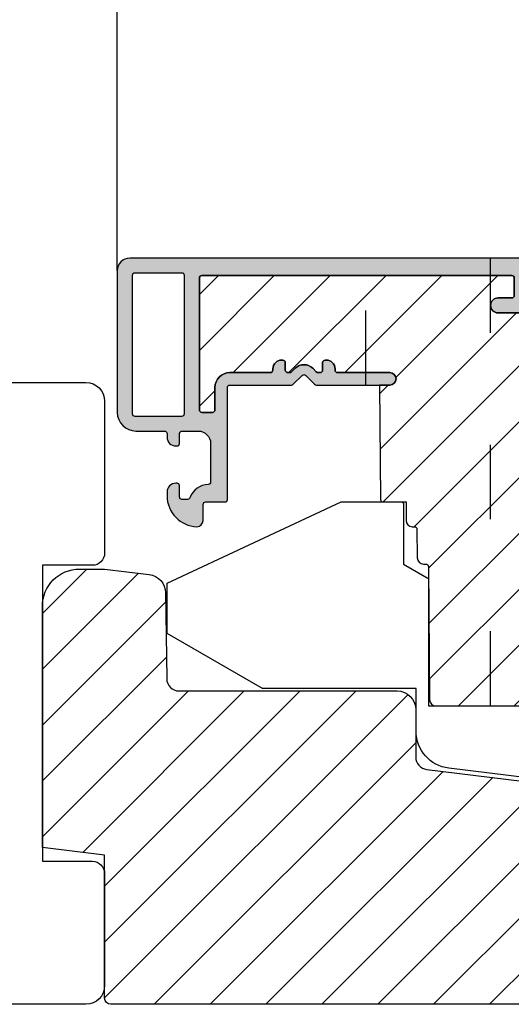
# Model space of a CAD drawing. Units: millimetres. Extents: x -1628 to 713, y 18 to 1515.
# Drawn here: x -847 to -807, y 704 to 783 of the extents above; entities that cross this region are included whole.
import ezdxf

# ---------------------------------------------------------------- set-up
doc = ezdxf.new("R2010")
doc.units = ezdxf.units.MM
doc.header["$LTSCALE"] = 2.5
doc.linetypes.add('ACAD_ISO03W100', pattern=[30, 12, -18])
for name, color, linetype in [('1', 7, 'Continuous'), ('2', 4, 'Continuous'), ('SKR', 6, 'Continuous')]:
    doc.layers.add(name, color=color, linetype=linetype)

# ---------------------------------------------------------------- blocks, each defined once
blk = doc.blocks.new('37PU100')
at = {"layer": '2'}
blk.add_lwpolyline([(28.57178583617009, 1.880229660855548e-07), (24.35699851039673, 2.433408785135015), (24.35699851039693, 5.500127500448201), (-2.008609519808822, 8.737417105375016, -0.378866108695317), (-4.643001489593409, 11.71505556029899), (-4.643001489603783, 15.15000018802291), (-16.98941165111687, 15.15000018802291), (-24.64319603221939, 19.56891466077192), (-24.64319603222008, 19.79985476844811), (-24.64319603223152, 23.62608044128464), (-10.65260507747976, 30.15000014565047), (-5.843196032248038, 30.15000014565047, -0.414213562373095), (-5.643196032248039, 29.95000014565051), (-5.643196032248049, 25.15000014565047), (-3.743001489603152, 24.05292231494187), (-3.643001489603186, 23.99518728803159), (-3.643001489603186, 23.87971723419363), (-3.643001489603186, 13.75000018802288), (26.35699851039676, 13.75000018802297), (26.35699851039673, 15.55000018802289, -0.414213562373095), (26.55699851039672, 15.75000018802287), (44.15699851039677, 15.75000018802294, -0.4142135623729369), (44.3569985103968, 15.55000018802284), (44.35699851039681, 0.2000001880228695, -0.414213562372941), (44.15699851039681, 1.880228239770076e-07)], format="xyb", close=True, dxfattribs=at)
blk = doc.blocks.new('CBF1001')
at = {"layer": 'SKR'}
h = blk.add_hatch(color=9, dxfattribs=at)
h.dxf.hatch_style = 1
edge = h.paths.add_edge_path()
edge.add_line((8.53857864376269, 36.55142135623731), (8.928578645112893, 36.94142135644452))
edge.add_arc((9.07000000114298, 36.79999999999998), 0.2000000000000097, 90.00000000000199, 134.9999999160424, ccw=False)
edge.add_line((9.070000001142972, 36.99999999999999), (10.09999999999999, 36.99999999999999))
edge.add_arc((10.1, 36.49999999999999), 0.5, 0, 90.00000000000063, ccw=False)
edge.add_line((10.6, 36.49999999999999), (10.59999999999999, 1.5))
edge.add_arc((9.099999999999994, 1.5), 1.5, -90, 0, ccw=False)
edge.add_line((9.099999999999994, 0), (6.099999999999994, 0))
edge.add_arc((6.099999999999994, 0.5), 0.5, 180, 270, ccw=False)
edge.add_line((5.599999999999994, 0.5), (5.599999999999994, 2.699999999999999))
edge.add_arc((6.299999999999995, 2.699999999999998), 0.7000000000000011, 89.99999999999977, 179.9999999999999, ccw=False)
edge.add_line((6.299999999999997, 3.399999999999999), (6.399999999999999, 3.400000000000006))
edge.add_arc((6.399999999999997, 3.200000000000008), 0.1999999999999975, -5.115907697472721e-13, 89.99999999999949, ccw=False)
edge.add_line((6.599999999999994, 3.200000000000006), (6.599999999999994, 1.700000000000003))
edge.add_arc((6.899999999999995, 1.699999999999999), 0.3000000000000007, 179.9999999999993, 269.9999999999993)
edge.add_arc((6.899999999999999, 1.700000000000003), 0.3000000000000043, 269.9999999999987, 359.9999999999994)
edge.add_line((7.200000000000003, 1.699999999999999), (7.200000000000003, 1.899999999999999))
edge.add_arc((7.700000000000003, 1.899999999999999), 0.5, 90, 180, ccw=False)
edge.add_line((7.700000000000003, 2.399999999999999), (7.799999999999997, 2.399999999999995))
edge.add_arc((7.799999999999999, 2.199999999999994), 0.2000000000000011, 5.115907697472721e-13, 90.00000000000051, ccw=False)
edge.add_line((8, 2.199999999999996), (8, 1.599999999999998))
edge.add_arc((8.200000000000001, 1.6), 0.2000000000000011, 180.0000000000005, 270.0000000000005)
edge.add_line((8.200000000000003, 1.399999999999999), (9, 1.399999999999999))
edge.add_arc((8.999999999999998, 1.599999999999996), 0.1999999999999975, 270.0000000000005, 360.0000000000005)
edge.add_line((9.199999999999996, 1.599999999999998), (9.199999999999996, 9.199999999999996))
edge.add_arc((8.999999999999996, 9.2), 0.1999999999999993, 359.999999999999, 449.999999999999)
edge.add_line((9, 9.399999999999999), (8.200000000000003, 9.399999999999999))
edge.add_arc((8.200000000000003, 9.199999999999996), 0.2000000000000028, 90, 180)
edge.add_line((8, 9.199999999999996), (8, 8.600000000000001))
edge.add_arc((7.8, 8.6), 0.2000000000000002, -90.0000000000008, 5.115907697472721e-13, ccw=False)
edge.add_line((7.799999999999997, 8.399999999999999), (7.699999999999996, 8.400000000000006))
edge.add_arc((7.699999999999996, 8.900000000000006), 0.5, 180, 270, ccw=False)
edge.add_line((7.199999999999996, 8.900000000000006), (7.200000000000003, 9.100000000000001))
edge.add_arc((6.900000000000002, 9.099999999999998), 0.3000000000000007, 6.785183320455487e-13, 90.00000000000067)
edge.add_arc((6.899999999999995, 9.099999999999998), 0.3000000000000007, 89.99999999999933, 179.9999999999993)
edge.add_line((6.599999999999994, 9.100000000000001), (6.599999999999994, 7.600000000000009))
edge.add_arc((6.399999999999991, 7.600000000000009), 0.2000000000000028, -90, 0, ccw=False)
edge.add_line((6.399999999999991, 7.400000000000006), (6.299999999999997, 7.399999999999999))
edge.add_arc((6.299999999999997, 8.100000000000001), 0.7000000000000028, 180, 270, ccw=False)
edge.add_line((5.599999999999994, 8.100000000000001), (5.599999999999994, 9.200000000000003))
edge.add_arc((7.199999999999999, 9.2), 1.600000000000005, 89.99999999999989, 179.9999999999999, ccw=False)
edge.add_line((7.200000000000003, 10.8), (8.999999999999993, 10.79999999999999))
edge.add_arc((8.999999999999993, 10.99999999999999), 0.2000000000000028, 270, 360)
edge.add_line((9.199999999999996, 10.99999999999999), (9.199999999999996, 16.29999999999999))
edge.add_arc((8.999999999999996, 16.29999999999999), 0.1999999999999993, 359.999999999999, 449.999999999999)
edge.add_line((9, 16.49999999999999), (5.599999999999994, 16.49999999999999))
edge.add_arc((5.599999999999996, 18.1), 1.600000000000005, 180.0000000000001, 269.99999999999994, ccw=False)
edge.add_line((3.999999999999993, 18.09999999999999), (3.999999999999993, 22.60000000000001))
edge.add_arc((3.799999999999994, 22.60000000000001), 0.1999999999999993, 359.999999999999, 449.999999999999)
edge.add_line((3.799999999999997, 22.80000000000001), (0.1999999999999957, 22.8))
edge.add_arc((0.1999999999999991, 23), 0.1999999999999993, 179.999999999999, 269.99999999999903, ccw=False)
edge.add_line((0, 23.00000000000001), (0, 25.29999999999999))
edge.add_arc((0.5999999999999984, 25.29999999999999), 0.5999999999999984, 90.0000000000004, 180.0000000000003, ccw=False)
edge.add_arc((0.599999999999999, 25.29999999999999), 0.600000000000005, 2.8421709430404007e-13, 90.00000000000051, ccw=False)
edge.add_line((1.200000000000003, 25.3), (1.200000000000003, 24.2))
edge.add_arc((1.400000000000002, 24.2), 0.1999999999999993, 179.999999999999, 269.999999999999)
edge.add_line((1.399999999999999, 24), (3.799999999999997, 24.00000000000001))
edge.add_arc((3.799999999999997, 24.20000000000001), 0.2000000000000028, 270, 360)
edge.add_line((4, 24.20000000000001), (4, 35.60000000000001))
edge.add_arc((3.799999999999998, 35.60000000000001), 0.2000000000000024, 0, 90.00000000000011)
edge.add_line((3.799999999999997, 35.80000000000001), (2.199999999999996, 35.80000000000002))
edge.add_arc((2.2, 35.60000000000002), 0.2000000000000028, 90.00000000000114, 180)
edge.add_line((2, 35.60000000000002), (2, 34.50000000000001))
edge.add_arc((1.399999999999999, 34.50000000000001), 0.6000000000000014, -90, 0, ccw=False)
edge.add_arc((1.400000000000001, 34.50000000000001), 0.6000000000000014, 179.9999999999993, 269.9999999999998, ccw=False)
edge.add_line((0.7999999999999972, 34.50000000000002), (0.7999999999999972, 36.8))
edge.add_arc((1, 36.8), 0.2000000000000028, 90, 180, ccw=False)
edge.add_line((1, 37), (5.200000000000003, 37.00000000000001))
edge.add_arc((5.199999999999999, 36.80000000000001), 0.2000000000000028, 0, 89.99999999999898, ccw=False)
edge.add_line((5.399999999999999, 36.80000000000001), (5.399999999999999, 30.60000000000001))
edge.add_arc((5.599999999999998, 30.6), 0.1999999999999993, 179.999999999999, 269.999999999999)
edge.add_line((5.599999999999994, 30.40000000000001), (7.551353890694742, 30.40000000000001))
edge.add_arc((7.551353890694739, 31.40000000000001), 0.9999999999999964, 270.0000000000002, 349.7300000000002)
edge.add_line((8.535332414376079, 31.22171297037114), (9.291331014840438, 35.39412185697696))
edge.add_arc((9.094535310104172, 35.42977926290274), 0.1999999999999987, 349.7299999999979, 404.9999999160385)
edge.add_line((9.235956666548716, 35.57120061893281), (8.53857864376269, 36.26857864376269))
edge.add_arc((8.680000000000005, 36.41), 0.2000000000000034, 134.9999999999996, 224.9999999999989, ccw=False)
edge = h.paths.add_edge_path(flags=16)
edge.add_line((9.399999999999991, 17.90000000000001), (9.399999999999999, 29.00000000000001))
edge.add_arc((9.199999999999996, 29.00000000000001), 0.2000000000000028, 0, 90)
edge.add_line((9.199999999999996, 29.20000000000001), (5.399999999999991, 29.2))
edge.add_arc((5.399999999999995, 29), 0.1999999999999993, 90.00000000000101, 180.000000000001)
edge.add_line((5.199999999999996, 29), (5.199999999999996, 17.90000000000001))
edge.add_arc((5.399999999999995, 17.9), 0.1999999999999993, 179.999999999999, 269.999999999999)
edge.add_line((5.399999999999991, 17.7), (9.199999999999996, 17.7))
edge.add_arc((9.199999999999992, 17.9), 0.1999999999999993, 270.000000000001, 360.000000000001)
at = {"layer": '1'}
blk.add_line((6.899999999999999, 1.400000000000002), (6.899999999999991, 1.399999999999999), dxfattribs=at)
for points in [[(8.53857864376269, 36.55142135623731), (8.928578645112893, 36.94142135644452, -0.1989123669988223), (9.070000001142972, 36.99999999999999), (10.09999999999999, 36.99999999999999, -0.4142135623730976), (10.6, 36.49999999999999), (10.59999999999999, 1.5, -0.414213562373095), (9.099999999999994, 0), (6.099999999999994, 0, -0.414213562373095), (5.599999999999994, 0.5), (5.599999999999994, 2.699999999999999, -0.414213562373095), (6.299999999999997, 3.399999999999999), (6.399999999999999, 3.400000000000006, -0.414213562373095), (6.599999999999994, 3.200000000000006), (6.599999999999994, 1.700000000000003, 0.414213562373095), (6.899999999999991, 1.399999999999999, 0.4142135623730984), (7.200000000000003, 1.699999999999999), (7.200000000000003, 1.899999999999999, -0.414213562373095), (7.700000000000003, 2.399999999999999), (7.799999999999997, 2.399999999999995, -0.414213562373095), (8, 2.199999999999996), (8, 1.599999999999998, 0.414213562373095), (8.200000000000003, 1.399999999999999), (9, 1.399999999999999, 0.414213562373095), (9.199999999999996, 1.599999999999998), (9.199999999999996, 9.199999999999996, 0.414213562373095), (9, 9.399999999999999), (8.200000000000003, 9.399999999999999, 0.414213562373095), (8, 9.199999999999996), (8, 8.600000000000001, -0.4142135623731019), (7.799999999999997, 8.399999999999999), (7.699999999999996, 8.400000000000006, -0.414213562373095), (7.199999999999996, 8.900000000000006), (7.200000000000003, 9.100000000000001, 0.414213562373095), (6.899999999999999, 9.399999999999999), (6.899999999999999, 9.399999999999999, 0.414213562373095), (6.599999999999994, 9.100000000000001), (6.599999999999994, 7.600000000000009, -0.414213562373095), (6.399999999999991, 7.400000000000006), (6.299999999999997, 7.399999999999999, -0.414213562373095), (5.599999999999994, 8.100000000000001), (5.599999999999994, 9.200000000000003, -0.414213562373095), (7.200000000000003, 10.8), (8.999999999999993, 10.79999999999999, 0.4142135623730961), (9.199999999999996, 10.99999999999999), (9.199999999999996, 16.29999999999999, 0.414213562373095), (9, 16.49999999999999), (5.599999999999994, 16.49999999999999, -0.4142135623730943), (3.999999999999993, 18.09999999999999), (3.999999999999993, 22.60000000000001, 0.414213562373095), (3.799999999999997, 22.80000000000001), (0.1999999999999957, 22.8, -0.4142135623730957), (0, 23.00000000000001), (0, 25.29999999999999, -0.4142135623730945), (0.5999999999999943, 25.89999999999999), (0.5999999999999943, 25.9, -0.4142135623730961), (1.200000000000003, 25.3), (1.200000000000003, 24.2, 0.414213562373095), (1.399999999999999, 24), (3.799999999999997, 24.00000000000001, 0.414213562373095), (4, 24.20000000000001), (4, 35.60000000000001, 0.4142135623730961), (3.799999999999997, 35.80000000000001), (2.199999999999996, 35.80000000000002, 0.4142135623730935), (2, 35.60000000000002), (2, 34.50000000000001, -0.414213562373095), (1.399999999999999, 33.90000000000001, -0.4142135623730961), (0.7999999999999972, 34.50000000000002), (0.7999999999999972, 36.8, -0.414213562373095), (1, 37), (5.200000000000003, 37.00000000000001, -0.414213562373095), (5.399999999999999, 36.80000000000001), (5.399999999999999, 30.60000000000001, 0.4142135623730958), (5.599999999999994, 30.40000000000001), (7.551353890694742, 30.40000000000001, 0.3626366405939679), (8.535332414376079, 31.22171297037114), (9.291331014840438, 35.39412185697696, 0.2459474420384544), (9.235956666548716, 35.57120061893281), (8.53857864376269, 36.26857864376269, -0.414213562373093)], [(9.399999999999991, 17.90000000000001), (9.399999999999999, 29.00000000000001, 0.414213562373095), (9.199999999999996, 29.20000000000001), (5.399999999999991, 29.2, 0.414213562373095), (5.199999999999996, 29), (5.199999999999996, 17.90000000000001, 0.414213562373095), (5.399999999999991, 17.7), (9.199999999999996, 17.7, 0.414213562373095)]]:
    blk.add_lwpolyline(points, format="xyb", close=True, dxfattribs=at)
blk = doc.blocks.new('CBF1029')
at = {"layer": 'SKR'}
h = blk.add_hatch(color=9, dxfattribs=at)
h.dxf.hatch_style = 1
edge = h.paths.add_edge_path()
edge.add_arc((4.700006816724681, 7.199996095092047), 0.7000000000011823, 180.0000000000372, 270)
edge.add_line((4.700006816724681, 6.499996095090864), (4.800006816724135, 6.499996095089955))
edge.add_arc((4.800006816723226, 6.699996095090228), 0.2000000000002728, 270.0000000002605, 360.0000000001303)
edge.add_line((5.000006816723499, 6.699996095090683), (5.000006816722589, 7.499996095091319))
edge.add_arc((5.200006816722521, 7.499996095091205), 0.1999999999999318, 89.99999999990229, 179.9999999999674, ccw=False)
edge.add_line((5.200006816722862, 7.699996095091137), (6.500006816723044, 7.699996095091137))
edge.add_arc((6.500006816723044, 6.699996095091137), 1, 0, 90, ccw=False)
edge.add_line((7.500006816723044, 6.699996095091137), (7.500006816723044, 3.599301516697778))
edge.add_arc((7.300006816723232, 3.599301516697782), 0.1999999999998119, 271.5917541764321, 359.999999999999, ccw=False)
edge.add_arc((7.35000681676711, 1.799996095123663), 1.600000000030856, 91.59175417814646, 160.5287793679172)
edge.add_arc((5.652950541852054, 2.399996095119734), 0.2000000000313245, 269.99999998743556, 340.52877935373795, ccw=False)
edge.add_line((5.652950541808195, 2.199996095088409), (5.200006816723317, 2.199996095088409))
edge.add_arc((5.200006816723544, 2.399996095088454), 0.2000000000000455, 179.9999999999349, 269.99999999993486, ccw=False)
edge.add_line((5.000006816723499, 2.399996095088682), (5.000006816723499, 3.299996095089227))
edge.add_arc((4.800006816723226, 3.299996095089682), 0.2000000000002728, 359.9999999998697, 449.9999999997394)
edge.add_line((4.800006816724135, 3.499996095089955), (4.700006816724681, 3.499996095089045))
edge.add_arc((4.700006816724681, 2.799996095087863), 0.7000000000011823, 90, 179.9999999999628)
edge.add_line((4.000006816723499, 2.799996095088318), (4.000006816722589, 2.499996095094502))
edge.add_arc((6.503671253694287, 2.501513954584189), 2.503664897076731, 180.0347358578546, 267.6269854862816)
edge.add_arc((6.40000681672359, 0.4999960950913191), 0.5, 270, 360)
edge.add_line((6.90000681672359, 0.4999960950913191), (6.900006816723135, 1.799996095091046))
edge.add_arc((7.10000681672318, 1.799996095091274), 0.2000000000000455, 89.99999999993491, 180.0000000000651, ccw=False)
edge.add_line((7.100006816723408, 1.999996095091319), (8.650006816722339, 1.999996095091319))
edge.add_arc((8.650006816722566, 2.199996095091024), 0.1999999999997044, 269.9999999999349, 360.0000000000326)
edge.add_line((8.85000681672227, 2.199996095091137), (8.85000681672227, 11.19999609509114))
edge.add_arc((9.05000681672243, 11.19999609509125), 0.2000000000001592, 90.00000000003263, 180.0000000000326, ccw=False)
edge.add_line((9.050006816722316, 11.39999609509141), (14.00000681672282, 11.39999609509141))
edge.add_arc((14.00000681672271, 11.59999609509146), 0.2000000000000473, 270.000000000031, 315.0000000000216)
edge.add_line((14.1414281729601, 11.45857473885417), (14.85858546048553, 12.17573202637959))
edge.add_arc((15.00000681672282, 12.0343106701423), 0.1999999999999695, 45, 135, ccw=False)
edge.add_line((15.1414281729601, 12.17573202637959), (15.85858546048553, 11.45857473885417))
edge.add_arc((16.00000681672283, 11.59999609509123), 0.1999999999998175, 224.9999999999507, 269.9999999999634)
edge.add_line((16.0000068167227, 11.39999609509141), (21.90000681672245, 11.39999609509141))
edge.add_arc((21.90000681672245, 11.89999609509141), 0.5, 270, 450)
edge.add_line((21.90000681672245, 12.39999609509141), (17.70000681672263, 12.39999609509141))
edge.add_arc((17.70000681672252, 12.59999609509134), 0.1999999999999318, 180.0000000000326, 270.00000000003257, ccw=False)
edge.add_line((17.50000681672259, 12.59999609509123), (17.5000068167227, 12.69999609509159))
edge.add_arc((16.80000681672271, 12.69999609509142), 0.6999999999999886, 1.410348818751845e-11, 89.99999999999535)
edge.add_line((16.80000681672277, 13.39999609509141), (16.70000681672241, 13.39999609509141))
edge.add_arc((16.70000681672229, 13.19999609509148), 0.1999999999999318, 89.99999999996743, 179.9999999999674)
edge.add_line((16.50000681672236, 13.19999609509159), (16.50000681672248, 12.59999609509123))
edge.add_arc((16.3000068167226, 12.59999609509129), 0.1999999999998749, 269.9999999999511, 359.99999999998374, ccw=False)
edge.add_line((16.30000681672243, 12.39999609509141), (16.13137766662146, 12.39999609509141))
edge.add_arc((16.13137766662102, 12.59999609509123), 0.1999999999998217, 225.000000000136, 270.0000000001262, ccw=False)
edge.add_line((15.98995631038417, 12.45857473885371), (15.70711359790926, 12.74141745132874))
edge.add_arc((15.00000681672282, 12.03431067014219), 0.9999999999999277, 45.0000000000046, 134.9999999999954)
edge.add_line((14.29290003553638, 12.74141745132874), (14.01005732306157, 12.45857473885371))
edge.add_arc((13.86863596682473, 12.59999609509123), 0.1999999999998212, 269.9999999998738, 314.999999999864, ccw=False)
edge.add_line((13.86863596682429, 12.39999609509141), (13.70000681672298, 12.39999609509141))
edge.add_arc((13.70000681672286, 12.59999609509134), 0.1999999999999318, 180.0000000000326, 270.00000000003257, ccw=False)
edge.add_line((13.50000681672293, 12.59999609509123), (13.50000681672304, 13.19999609509159))
edge.add_arc((13.30000681672311, 13.19999609509148), 0.1999999999999318, 3.256887993819752e-11, 90.00000000003257)
edge.add_line((13.300006816723, 13.39999609509141), (13.20000681672263, 13.39999609509141))
edge.add_arc((13.20000681672269, 12.69999609509142), 0.6999999999999904, 90.0000000000048, 179.9999999999859)
edge.add_line((12.5000068167227, 12.69999609509159), (12.50000681672282, 12.59999609509123))
edge.add_arc((12.30000681672288, 12.59999609509134), 0.1999999999999318, 269.99999999996743, 359.99999999996743, ccw=False)
edge.add_line((12.30000681672277, 12.39999609509141), (9.050006816722316, 12.39999609509096))
edge.add_arc((9.05000681672197, 11.19999609509126), 1.199999999999699, 89.99999999998346, 179.999999999984)
edge.add_line((7.850006816722271, 11.19999609509159), (7.850006816722271, 9.39999609509141))
edge.add_arc((7.650006816722112, 9.399996095091296), 0.2000000000001592, -89.99999999996737, 3.26281224261038e-11, ccw=False)
edge.add_line((7.650006816722225, 9.199996095091137), (6.800006816722316, 9.199996095091592))
edge.add_arc((6.800006816722259, 9.399996095091467), 0.1999999999998749, 180.0000000000163, 270.00000000001626, ccw=False)
edge.add_line((6.600006816722384, 9.39999609509141), (6.600006816722271, 19.99999609509132))
edge.add_arc((6.800006816722487, 19.99999609509092), 0.200000000000216, 90.00000000001631, 179.999999999886, ccw=False)
edge.add_line((6.80000681672243, 20.19999609509114), (31.70000681672229, 20.19999609509114))
edge.add_arc((31.70000681672249, 19.99999609509106), 0.2000000000000739, 7.332801033044234e-11, 90.00000000005701, ccw=False)
edge.add_line((31.90000681672257, 19.99999609509132), (31.90000681672234, 18.59999609509123))
edge.add_arc((31.70000681672241, 18.59999609509134), 0.1999999999999318, 270, 359.99999999996743, ccw=False)
edge.add_line((31.70000681672241, 18.39999609509141), (30.60000681672238, 18.39999609509141))
edge.add_arc((30.60000681672238, 17.79999609509127), 0.6000000000001364, 90, 270)
edge.add_line((30.60000681672238, 17.19999609509114), (32.90000681672234, 17.19999609509114))
edge.add_arc((32.90000681672223, 17.3999960950913), 0.2000000000001592, 270.0000000000326, 360.0000000000326)
edge.add_line((33.10000681672238, 17.39999609509141), (33.10000681672238, 21.39999609509141))
edge.add_arc((32.90000681672234, 21.39999609509118), 0.2000000000000455, 6.513775987635801e-11, 90.00000000006513)
edge.add_line((32.90000681672211, 21.59999609509123), (1.000006816722362, 21.59999609509123))
edge.add_arc((1.000006816722362, 20.59999609509123), 1, 90, 180)
edge.add_line((6.816722361691063e-06, 20.59999609509123), (6.816722361691063e-06, 9.199996095091592))
edge.add_arc((1.500006816722362, 9.199996095091592), 1.5, 180, 270)
edge.add_line((1.500006816722362, 7.699996095091592), (3.800006816722771, 7.699996095091592))
edge.add_arc((3.800006816722771, 7.499996095091774), 0.1999999999998181, 0, 90, ccw=False)
edge.add_line((4.000006816722589, 7.499996095091774), (4.000006816723499, 7.199996095091592))
edge = h.paths.add_edge_path(flags=16)
edge.add_arc((1.400006816722453, 9.099996095091228), 0.1999999999998181, 180, 270)
edge.add_line((1.400006816722453, 8.89999609509141), (5.200006816722635, 8.89999609509141))
edge.add_arc((5.200006816722606, 9.099996095091257), 0.1999999999998465, 270.0000000000081, 359.9999999999918)
edge.add_line((5.400006816722453, 9.099996095091228), (5.400006816722453, 20.19999609509159))
edge.add_arc((5.200006816722663, 20.19999609509162), 0.1999999999997897, 359.9999999999918, 450.0000000000082)
edge.add_line((5.200006816722635, 20.39999609509141), (1.400006816722453, 20.39999609509141))
edge.add_arc((1.400006816722424, 20.19999609509162), 0.1999999999997897, 89.99999999999186, 180.0000000000082)
edge.add_line((1.200006816722635, 20.19999609509159), (1.200006816722635, 9.099996095091228))
at = {"layer": '1'}
for points in [[(4.000006816723499, 7.199996095091592, 0.4142135623729049), (4.700006816724681, 6.499996095090864), (4.800006816724135, 6.499996095089955, 0.4142135623724291), (5.000006816723499, 6.699996095090683), (5.000006816722589, 7.499996095091319, -0.414213562373428), (5.200006816722862, 7.699996095091137), (6.500006816723044, 7.699996095091137, -0.414213562373095), (7.500006816723044, 6.699996095091137), (7.500006816723044, 3.599301516697778, -0.4060998046051019), (7.305562372278246, 3.399378692081882, 0.3102070067484619), (5.841512350184303, 2.333329428403886, -0.3178372451995922), (5.652950541808195, 2.199996095088409), (5.200006816723317, 2.199996095088409, -0.414213562373095), (5.000006816723499, 2.399996095088682), (5.000006816723499, 3.299996095089227, 0.4142135623724291), (4.800006816724135, 3.499996095089955), (4.700006816724681, 3.499996095089045, 0.4142135623729047), (4.000006816723499, 2.799996095088318), (4.000006816722589, 2.499996095094502, 0.4019581407122565), (6.40000681672359, -3.904908680851804e-06, 0.414213562373095), (6.90000681672359, 0.4999960950913191), (6.900006816723135, 1.799996095091046, -0.414213562373761), (7.100006816723408, 1.999996095091319), (8.650006816722339, 1.999996095091319, 0.4142135623735945), (8.85000681672227, 2.199996095091137), (8.85000681672227, 11.19999609509114, -0.414213562373095), (9.050006816722316, 11.39999609509141), (14.00000681672282, 11.39999609509141, 0.1989123673796148), (14.1414281729601, 11.45857473885417), (14.85858546048553, 12.17573202637959, -0.414213562373095), (15.1414281729601, 12.17573202637959), (15.85858546048553, 11.45857473885417, 0.1989123673797155), (16.0000068167227, 11.39999609509141), (21.90000681672245, 11.39999609509141, 0.9999999999999999), (21.90000681672245, 12.39999609509141), (17.70000681672263, 12.39999609509141, -0.414213562373095), (17.50000681672259, 12.59999609509123), (17.5000068167227, 12.69999609509159, 0.4142135623729987), (16.80000681672277, 13.39999609509141), (16.70000681672241, 13.39999609509141, 0.414213562373095), (16.50000681672236, 13.19999609509159), (16.50000681672248, 12.59999609509123, -0.4142135623732615), (16.30000681672243, 12.39999609509141), (16.13137766662146, 12.39999609509141, -0.1989123673796137), (15.98995631038417, 12.45857473885371), (15.70711359790926, 12.74141745132874, 0.414213562373048), (14.29290003553638, 12.74141745132874), (14.01005732306157, 12.45857473885371, -0.1989123673796137), (13.86863596682429, 12.39999609509141), (13.70000681672298, 12.39999609509141, -0.414213562373095), (13.50000681672293, 12.59999609509123), (13.50000681672304, 13.19999609509159, 0.414213562373095), (13.300006816723, 13.39999609509141), (13.20000681672263, 13.39999609509141, 0.4142135623729988), (12.5000068167227, 12.69999609509159), (12.50000681672282, 12.59999609509123, -0.414213562373095), (12.30000681672277, 12.39999609509141), (9.050006816722316, 12.39999609509096, 0.4142135623730978), (7.850006816722271, 11.19999609509159), (7.850006816722271, 9.39999609509141, -0.414213562373095), (7.650006816722225, 9.199996095091137), (6.800006816722316, 9.199996095091592, -0.414213562373095), (6.600006816722384, 9.39999609509141), (6.600006816722271, 19.99999609509132, -0.4142135623724291), (6.80000681672243, 20.19999609509114), (31.70000681672229, 20.19999609509114, -0.4142135623730119), (31.90000681672257, 19.99999609509132), (31.90000681672234, 18.59999609509123, -0.4142135623729286), (31.70000681672241, 18.39999609509141), (30.60000681672238, 18.39999609509141, 0.9999999999999999), (30.60000681672238, 17.19999609509114), (32.90000681672234, 17.19999609509114, 0.414213562373095), (33.10000681672238, 17.39999609509141), (33.10000681672238, 21.39999609509141, 0.414213562373095), (32.90000681672211, 21.59999609509123), (1.000006816722362, 21.59999609509123, 0.414213562373095), (6.816722361691063e-06, 20.59999609509123), (6.816722361691063e-06, 9.199996095091592, 0.414213562373095), (1.500006816722362, 7.699996095091592), (3.800006816722771, 7.699996095091592, -0.414213562373095), (4.000006816722589, 7.499996095091774)], [(1.200006816722635, 9.099996095091228, 0.414213562373095), (1.400006816722453, 8.89999609509141), (5.200006816722635, 8.89999609509141, 0.4142135623730118), (5.400006816722453, 9.099996095091228), (5.400006816722453, 20.19999609509159, 0.4142135623731783), (5.200006816722635, 20.39999609509141), (1.400006816722453, 20.39999609509141, 0.4142135623731783), (1.200006816722635, 20.19999609509159)]]:
    blk.add_lwpolyline(points, format="xyb", close=True, dxfattribs=at)
blk = doc.blocks.new('295R59G44')
at = {"layer": 'SKR'}
h = blk.add_hatch(dxfattribs=at)
h.set_pattern_fill('ANSI31', color=256)
h.set_pattern_definition([(45, (-350.0444352096197, 2114.247388555817), (-2.245064030267288, 2.245064030267288), [])])
edge = h.paths.add_edge_path()
edge.add_line((33.23363619851028, 41.39933080232103), (33.10000000000008, 42.28474514459739))
edge.add_line((33.10000000000019, 42.28474514459739), (33.09999999999997, 54.80000000000027))
edge.add_arc((32.89999999999981, 54.79999999999981), 0.2000000000001592, -89.99999999996737, 1.3028511602897197e-10, ccw=False)
edge.add_line((32.89999999999992, 54.59999999999999), (30.59999999999997, 54.59999999999999))
edge.add_arc((30.59999999999997, 55.1999999999999), 0.599999999999909, 90, 270, ccw=False)
edge.add_line((30.59999999999997, 55.80000000000027), (31.69999999999999, 55.80000000000027))
edge.add_arc((31.69999999999999, 56.00000000000009), 0.1999999999998181, 270, 360)
edge.add_line((31.89999999999992, 56.00000000000009), (31.90000000000015, 57.40000000000018))
edge.add_arc((31.7000000000001, 57.39999999999972), 0.2000000000000455, 1.30275519752716e-10, 90.00000000006513)
edge.add_line((31.69999999999987, 57.59999999999999), (6.800000000000011, 57.59999999999999))
edge.add_arc((6.800000000000125, 57.39999999999972), 0.2000000000002728, 90.00000000003257, 179.9999999998697)
edge.add_line((6.599999999999852, 57.40000000000018), (6.599999999999966, 46.80000000000027))
edge.add_arc((6.799999999999898, 46.80000000000027), 0.1999999999999318, 180, 270)
edge.add_line((6.799999999999898, 46.60000000000045), (7.649999999999807, 46.59999999999999))
edge.add_arc((7.649999999999693, 46.79999999999981), 0.1999999999998181, 270.0000000000326, 360.0000000001303)
edge.add_line((7.849999999999852, 46.80000000000027), (7.849999999999852, 48.60000000000045))
edge.add_arc((9.049999999999784, 48.60000000000045), 1.199999999999932, 89.9999999999946, 180, ccw=False)
edge.add_line((9.049999999999898, 49.80000000000027), (12.30000000000035, 49.80000000000027))
edge.add_arc((12.30000000000047, 50.00000000000009), 0.1999999999998181, 269.9999999999674, 360)
edge.add_line((12.5000000000004, 50.00000000000009), (12.50000000000028, 50.10000000000045))
edge.add_arc((13.20000000000033, 50.10000000000045), 0.7000000000000455, 90.00000000000932, 180, ccw=False)
edge.add_line((13.20000000000022, 50.80000000000027), (13.30000000000058, 50.80000000000027))
edge.add_arc((13.30000000000069, 50.60000000000045), 0.1999999999998181, 0, 90.00000000003263, ccw=False)
edge.add_line((13.50000000000063, 50.60000000000045), (13.50000000000051, 50.00000000000009))
edge.add_arc((13.70000000000044, 50.00000000000009), 0.1999999999999318, 180, 270.0000000000326)
edge.add_line((13.70000000000056, 49.80000000000027), (13.86862915010187, 49.80000000000027))
edge.add_arc((13.86862915010232, 50.00000000000009), 0.1999999999998181, 269.9999999998697, 314.9999999998619)
edge.add_line((14.01005050633916, 49.85857864376257), (14.29289321881396, 50.1414213562376))
edge.add_arc((15.0000000000004, 49.43431457505093), 1.000000000000008, 45.00000000000921, 134.9999999999908, ccw=False)
edge.add_line((15.70710678118684, 50.1414213562376), (15.98994949366175, 49.85857864376257))
edge.add_arc((16.13137084989859, 50.00000000000009), 0.1999999999998087, 225.0000000001382, 270.0000000001303)
edge.add_line((16.13137084989904, 49.80000000000027), (16.30000000000001, 49.80000000000027))
edge.add_arc((16.30000000000013, 50.00000000000009), 0.1999999999998181, 269.9999999999674, 360)
edge.add_line((16.50000000000006, 50.00000000000009), (16.49999999999994, 50.60000000000045))
edge.add_arc((16.69999999999987, 50.60000000000045), 0.1999999999999318, 89.99999999996737, 180, ccw=False)
edge.add_line((16.69999999999999, 50.80000000000027), (16.80000000000035, 50.80000000000027))
edge.add_arc((16.80000000000024, 50.10000000000045), 0.6999999999998181, 0, 89.99999999999068, ccw=False)
edge.add_line((17.50000000000028, 50.10000000000045), (17.50000000000017, 50.00000000000009))
edge.add_arc((17.7000000000001, 50.00000000000009), 0.1999999999999318, 180, 270.0000000000326)
edge.add_line((17.70000000000022, 49.80000000000027), (21.90000000000003, 49.80000000000027))
edge.add_arc((21.90000000000003, 49.30000000000027), 0.5, -90, 90, ccw=False)
edge.add_line((21.90000000000003, 48.80000000000027), (21.06970520064789, 48.80000000000027))
edge.add_line((21.06970520064789, 48.80000000000027), (21.15000761538732, 39.59825469290044))
edge.add_arc((21.35000000000053, 39.60000000000045), 0.2000000000003224, 180.500000000095, 269.9999999999185)
edge.add_line((21.35000000000019, 39.39999999999972), (23.19999999999999, 39.39999999999972))
edge.add_line((23.19999999999999, 39.39999999999972), (23.19999999999999, 37.90000000000018))
edge.add_arc((23.69999999999999, 37.90000000000018), 0.5, 180, 270)
edge.add_line((23.69999999999999, 37.40000000000018), (23.8799015492113, 37.40000000000018))
edge.add_arc((23.87990154921118, 37.20000000000036), 0.1999999999998181, 0.499999999834813, 89.99999999996737, ccw=False)
edge.add_line((24.07989393382417, 37.20174530709946), (24.10001903846791, 34.89563673225084))
edge.add_arc((24.59999999999985, 34.90000000000018), 0.4999999999998052, 180.5000000000178, 270.0000000000326)
edge.add_line((24.60000000000008, 34.40000000000018), (24.80659585976917, 34.40000000000018))
edge.add_arc((24.80659585976917, 34.20000000000036), 0.1999999999998181, 0.49999999996538236, 90, ccw=False)
edge.add_line((25.00658824438204, 34.20174530709991), (25.10001903846825, 23.4956367322512))
edge.add_arc((25.60000000000053, 23.50000000000009), 0.5000000000001423, 180.4999999999654, 269.9999999999804)
edge.add_line((25.60000000000031, 23.00000000000009), (53.78689065912096, 23.00000000000009))
edge.add_arc((53.78689065912107, 23.49999999999963), 0.4999999999995453, 269.999999999987, 359.5000000000344)
edge.add_line((54.28687162065302, 23.49563673225074), (54.2999999999999, 25.00000000000009))
edge.add_line((54.2999999999999, 25.00000000000009), (73.90000000000003, 25.00000000000009))
edge.add_line((73.90000000000003, 25.00000000000009), (73.90000000000003, 25.29999999999981))
edge.add_arc((74.49999999999994, 25.29999999999981), 0.6000000000000227, 0, 180, ccw=False)
edge.add_line((75.09999999999985, 25.29999999999981), (75.09999999999985, 24.1999999999999))
edge.add_arc((75.2999999999999, 24.1999999999999), 0.1999999999999318, 180, 270)
edge.add_line((75.2999999999999, 24.00000000000009), (77.69999999999999, 24.00000000000009))
edge.add_arc((77.69999999999999, 24.1999999999999), 0.1999999999998181, 269.9999999999837, 360)
edge.add_line((77.90000000000003, 24.1999999999999), (77.90000000000003, 35.59999999999999))
edge.add_arc((77.69999999999976, 35.59999999999999), 0.2000000000000455, 0, 89.99999999996743)
edge.add_line((77.69999999999999, 35.80000000000027), (76.09999999999985, 35.80000000000027))
edge.add_arc((76.10000000000008, 35.59999999999999), 0.2000000000002728, 90.00000000003257, 180)
edge.add_line((75.90000000000003, 35.59999999999999), (75.90000000000003, 34.50000000000009))
edge.add_arc((75.30000000000013, 34.50000000000009), 0.6000000000000227, -180, 0, ccw=False)
edge.add_line((74.69999999999999, 34.50000000000009), (74.69999999999953, 36.79999999999981))
edge.add_arc((74.89999999999958, 36.79999999999981), 0.2000000000000455, 90.00000000003263, 180, ccw=False)
edge.add_line((74.89999999999958, 37.00000000000009), (36.80575344219136, 36.99999999999963))
edge.add_arc((36.80575344219091, 39.99999999999872), 2.999999999999091, 197.1658194794117, 270.0000000000054, ccw=False)
edge.add_line((33.93938964070145, 39.11458565772327), (33.23363619851028, 41.39933080232103))
at = {"layer": '1', "ltscale": 0.1}
blk.add_lwpolyline([(33.23363619851028, 41.39933080232103), (33.10000000000019, 42.28474514459739, 0.3755914409275759), (33.10000000000008, 42.28474514459739, 0.07005970048464488), (33.10000000000019, 42.28474514459739), (33.09999999999997, 54.80000000000027, -0.414213562373095), (32.89999999999992, 54.59999999999999), (30.59999999999997, 54.59999999999999, -0.9999999999999999), (30.59999999999997, 55.80000000000027), (31.69999999999999, 55.80000000000027, 0.4142135623729286), (31.89999999999992, 56.00000000000009), (31.90000000000015, 57.40000000000018, 0.4142135623730119), (31.69999999999987, 57.59999999999999), (6.800000000000011, 57.59999999999999, 0.4142135623722626), (6.599999999999852, 57.40000000000018), (6.599999999999966, 46.80000000000027, 0.4142135623729286), (6.799999999999898, 46.60000000000045), (7.649999999999807, 46.59999999999999, 0.414213562373095), (7.849999999999852, 46.80000000000027), (7.849999999999852, 48.60000000000045, -0.414213562373095), (9.049999999999898, 49.80000000000027), (12.30000000000035, 49.80000000000027, 0.414213562373095), (12.5000000000004, 50.00000000000009), (12.50000000000028, 50.10000000000045, -0.4142135623729524), (13.20000000000022, 50.80000000000027), (13.30000000000058, 50.80000000000027, -0.414213562373095), (13.50000000000063, 50.60000000000045), (13.50000000000051, 50.00000000000009, 0.414213562373095), (13.70000000000056, 49.80000000000027), (13.86862915010187, 49.80000000000027, 0.1989123673796148), (14.01005050633916, 49.85857864376257), (14.29289321881396, 50.1414213562376, -0.4142135623730456), (15.70710678118684, 50.1414213562376), (15.98994949366175, 49.85857864376257, 0.1989123673796147), (16.13137084989904, 49.80000000000027), (16.30000000000001, 49.80000000000027, 0.414213562373095), (16.50000000000006, 50.00000000000009), (16.49999999999994, 50.60000000000045, -0.414213562373095), (16.69999999999999, 50.80000000000027), (16.80000000000035, 50.80000000000027, -0.4142135623729524), (17.50000000000028, 50.10000000000045), (17.50000000000017, 50.00000000000009, 0.414213562373095), (17.70000000000022, 49.80000000000027), (21.90000000000003, 49.80000000000027, -0.9999999999999999), (21.90000000000003, 48.80000000000027), (21.06970520064789, 48.80000000000027), (21.15000761538732, 39.59825469290044, 0.411659890495108), (21.35000000000019, 39.39999999999972), (23.19999999999999, 39.39999999999972), (23.19999999999999, 37.90000000000018, 0.414213562373095), (23.69999999999999, 37.40000000000018), (23.8799015492113, 37.40000000000018, -0.411659890495607), (24.07989393382417, 37.20174530709946), (24.10001903846791, 34.89563673225084, 0.4116598904956397), (24.60000000000008, 34.40000000000018), (24.80659585976917, 34.40000000000018, -0.4116598904953584), (25.00658824438204, 34.20174530709991), (25.10001903846825, 23.4956367322512, 0.4116598904954071), (25.60000000000031, 23.00000000000009), (53.78689065912096, 23.00000000000009, 0.4116598904954735), (54.28687162065302, 23.49563673225074), (54.2999999999999, 25.00000000000009), (73.90000000000003, 25.00000000000009), (73.90000000000003, 25.29999999999981, -0.9999999999999999), (75.09999999999985, 25.29999999999981), (75.09999999999985, 24.1999999999999, 0.4142135623729286), (75.2999999999999, 24.00000000000009), (77.69999999999999, 24.00000000000009, 0.414213562373095), (77.90000000000003, 24.1999999999999), (77.90000000000003, 35.59999999999999, 0.4142135623731783), (77.69999999999999, 35.80000000000027), (76.09999999999985, 35.80000000000027, 0.414213562373095), (75.90000000000003, 35.59999999999999), (75.90000000000003, 34.50000000000009, -0.9999999999999999), (74.69999999999999, 34.50000000000009), (74.69999999999953, 36.79999999999981, -0.4142135623731783), (74.89999999999958, 37.00000000000009), (36.80575344219125, 36.99999999999963, -0.328948541689677), (33.93938964070145, 39.11458565772327)], format="xyb", close=True, dxfattribs=at)
at = {"layer": '1'}
for name, p in [('CBF1029', (-6.816722418534482e-06, 37.40000390490886)), ('CBF1001', (73.90000000000003, -1.4210854715202e-14))]:
    blk.add_blockref(name, p, dxfattribs=at)

msp = doc.modelspace()

# ---------------------------------------------------------------- hatches: boundary and pattern name
at = {"layer": 'SKR'}
h = msp.add_hatch(dxfattribs=at)
h.set_pattern_fill('ANSI31', color=256, style=0)
h.set_pattern_definition([(45, (-844.7770649376032, 703.9736983124194), (-2.245064030267288, 2.245064030267288), [])])
h.paths.add_polyline_path([(-814.7770649376032, 723.8579550854719), (-814.7770649376032, 727.6736983124194, 0.4142135623730956), (-816.2770649376032, 729.1736983124194), (-833.7900699749217, 729.1736983124194, -0.4103847753982982), (-834.7899843024957, 730.1606087168481), (-834.8803676071173, 737.0649901984675, 0.3751285050148268), (-836.1974350833706, 738.5341750325725), (-839.7770649376032, 738.9736983124194), (-841.7770649376032, 738.9736983124194, 0.4142135623730951), (-844.7770649376032, 735.9736983124194), (-844.7770649376032, 716.5876211169339), (-839.7770649376032, 715.9736983124193), (-839.7770649376032, 704.4736983124194, 0.4142135623730951), (-839.2770649376032, 703.9736983124194), (-762.7770649376032, 703.9736983124194), (-762.2770649376032, 704.4736983124194), (-762.2770649376032, 712.9736983124194, 0.4142135623730951), (-763.2770649376032, 713.9736983124194), (-785.5270649376033, 713.9736983124194, -0.4142135623730991), (-786.5270649376033, 714.9736983124194), (-786.5270649376032, 718.177478078575, 0.3788661086953183), (-787.8442609224954, 719.6662973060369), (-813.8989342810083, 722.8654089338306, -0.378866108695315)])

# ---------------------------------------------------------------- linework, layer by layer
at = {"layer": '1', "color": 1}
msp.add_line((-838.7770649376032, 762.9736952585237), (-838.7770649376032, 861.8279032935537), dxfattribs=at)
at = {"layer": '1', "linetype": 'ACAD_ISO03W100', "ltscale": 0.2}
for p, q in [((-818.7770649376027, 753.7736983124194), (-818.7770649376027, 763.9736983124194)), ((-808.7770649376027, 727.9736983124196), (-808.7770649376027, 763.9736983124194))]:
    msp.add_line(p, q, dxfattribs=at)
at = {"layer": '1'}
msp.add_lwpolyline([(-813.8989342810083, 722.8654089338306), (-787.8442609224954, 719.6662973060369, -0.3788661086953183), (-786.5270649376032, 718.177478078575), (-786.5270649376033, 714.9736983124194, 0.4142135623730992), (-785.5270649376033, 713.9736983124194), (-763.2770649376032, 713.9736983124194, -0.414213562373095), (-762.2770649376032, 712.9736983124194), (-762.2770649376032, 704.4736983124194), (-762.7770649376032, 703.9736983124194), (-839.2770649376032, 703.9736983124194, -0.414213562373095), (-839.7770649376032, 704.4736983124194), (-839.7770649376032, 715.9736983124193), (-844.7770649376032, 716.5876211169339), (-844.7770649376032, 735.9736983124194, -0.414213562373095), (-841.7770649376032, 738.9736983124194), (-839.7770649376032, 738.9736983124194), (-836.1974350833706, 738.5341750325725, -0.375128505014827), (-834.8803676071173, 737.0649901984675), (-834.7899843024957, 730.1606087168481, 0.4103847753982982), (-833.7900699749217, 729.1736983124194), (-816.2770649376032, 729.1736983124194, -0.4142135623730955), (-814.7770649376032, 727.6736983124194), (-814.7770649376032, 723.8579550854719, 0.378866108695315)], format="xyb", close=True, dxfattribs=at)
at = {"layer": '2'}
msp.add_lwpolyline([(-847.2770649376037, 753.9736983124194), (-841.2770649376032, 753.9736983124194, -0.414213562373095), (-839.7770649376032, 752.4736983124194), (-839.7770649376032, 740.2736983124194, -0.414213562373095), (-840.7770649376032, 739.2736983124194), (-844.7770649376032, 739.2736983124194), (-844.7770649376032, 715.4736983124194), (-840.7770649376032, 715.4736983124194, -0.414213562373095), (-839.7770649376032, 714.4736983124194), (-839.7770649376032, 705.4736983124194, -0.414213562373095), (-841.2770649376032, 703.9736983124194), (-871.2773248606215, 703.9736983124194)], format="xyb", dxfattribs=at)

# ---------------------------------------------------------------- block references
at = {"layer": '1'}
msp.add_blockref('295R59G44', (-838.7597926663278, 704.9736983124193), dxfattribs=at)
at = {"layer": '2'}
msp.add_blockref('37PU100', (-810.1111138525584, 714.2236981243965), dxfattribs=at)

doc.saveas('drawing.dxf')
